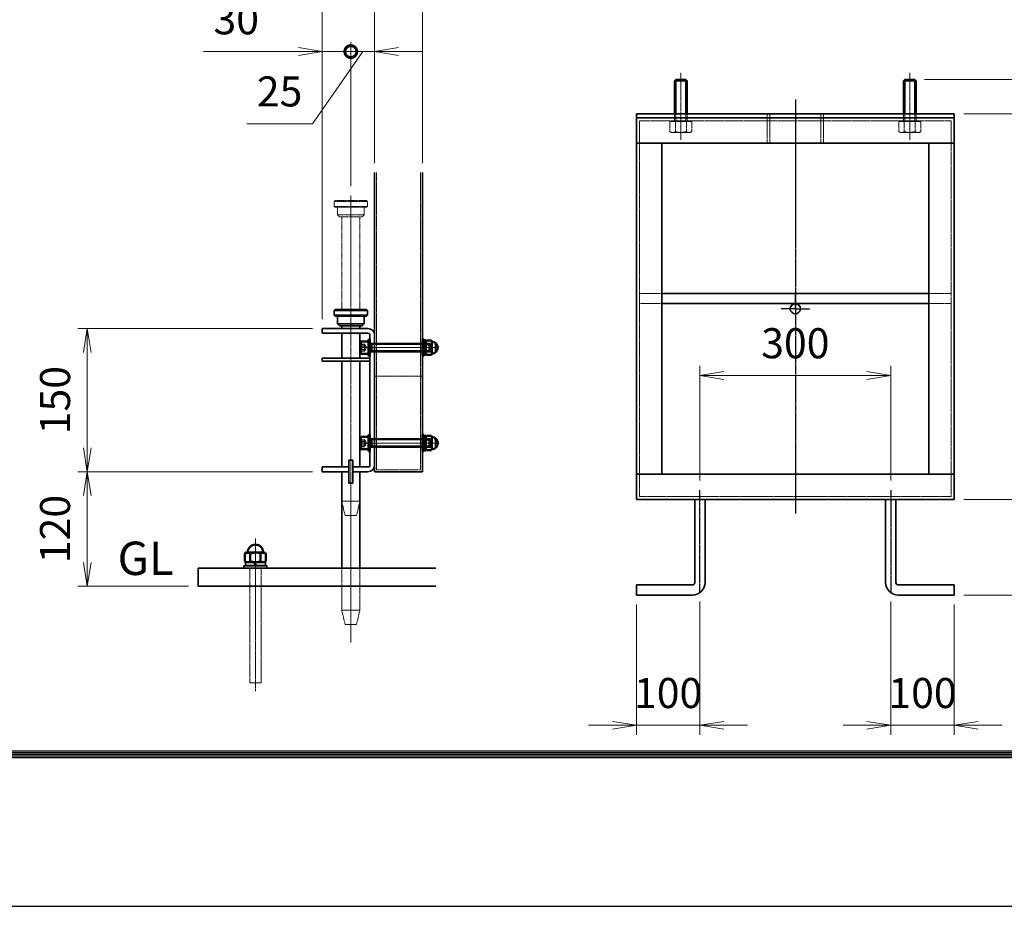
# Model space of a CAD drawing. Units: millimetres. Extents: x 140 to 23900, y 0 to 16800.
# Drawn here: x 5337 to 9465, y 0 to 3715 of the extents above; entities that cross this region are included whole.
import ezdxf

# ---------------------------------------------------------------- set-up
doc = ezdxf.new("R2010")
doc.units = ezdxf.units.MM
doc.header["$PDMODE"] = 35
for name, pattern in [('AM_ISO02W050', [7.5, 6, -1.5]), ('AM_ISO02W050x2', [3.75, 3, -0.75]), ('AM_ISO08W050', [18, 12, -1.5, 3, -1.5]), ('AM_ISO08W050x2', [9, 6, -0.75, 1.5, -0.75]), ('CENTER2', [1.125, 0.75, -0.125, 0.125, -0.125])]:
    doc.linetypes.add(name, pattern=pattern)
for name, color, linetype, lineweight in [('AM_0N', 7, 'Continuous', 50), ('AM_3N', 6, 'AM_ISO02W050', 25), ('AM_4N', 4, 'Continuous', 25), ('AM_7N', 4, 'AM_ISO08W050', 25), ('中心線', 6, 'AM_ISO08W050', 25), ('外形線', 7, 'Continuous', 35), ('寸法線', 4, 'Continuous', 18), ('想像線', 112, 'CENTER2', 15), ('細線', 2, 'Continuous', 35), ('軸線', 200, 'AM_ISO08W050', 15), ('隠れ線', 140, 'AM_ISO02W050', 18)]:
    doc.layers.add(name, color=color, linetype=linetype, lineweight=lineweight)
doc.layers.add('D-TTL', color=2, linetype='Continuous')
doc.layers.add('文字2', color=254, linetype='Continuous')
doc.layers.add('補助線', color=8, linetype='Continuous', plot=False)
doc.styles.add('ACISOTS', font='simplex.shx', dxfattribs={"width": 0.8, "bigfont": 'bigfont.shx'})
doc.styles.get("Standard").update_dxf_attribs({"font": 'romans.shx', "width": 0.8, "bigfont": 'bigfont.shx'})
doc.dimstyles.new('AM_ISO$0', dxfattribs={"dimtxt": 3.15, "dimasz": 2.5, "dimexe": 1, "dimexo": 1, "dimgap": 1.4, "dimtad": 1, "dimdsep": 46, "dimtxsty": 'ACISOTS', "dimblk": 'OPEN', "dimcen": 0, "dimclrd": 256, "dimclre": 256, "dimclrt": 254, "dimazin": 2, "dimtp": 0.1, "dimtm": 0.1, "dimtfac": 0.71, "dimtix": 1, "dimtmove": 1, "dimatfit": 3, "dimldrblk": 'OPEN', "dimfxl": 1, "dimlwd": -1, "dimlwe": -1, "dimarcsym": 0})

# ---------------------------------------------------------------- blocks, each defined once
blk = doc.blocks.new('_Open')
at = {"color": 0, "linetype": 'ByBlock', "lineweight": -2}
for p, q in [((-1, 0.167), (0, 0)), ((-1, -0.167), (0, 0)), ((0, 0), (-1, 0))]:
    blk.add_line(p, q, dxfattribs=at)
blk = doc.blocks.new('*D405')
at = {"layer": 'Defpoints', "color": 0}
for p in [(9129.6, 3992.5), (9255.9, 3805.8), (10034, 3805.8)]:
    blk.add_point(p, dxfattribs=at)
at = {"layer": '寸法線'}
for p, q in [((10034, 4092.5), (10034, 4192.5)), ((9169.6, 3992.5), (10074, 3992.5)), ((10034, 3992.5), (10034, 3805.8)), ((9295.9, 3805.8), (10074, 3805.8)), ((10034, 3705.8), (10034, 3605.8))]:
    blk.add_line(p, q, dxfattribs=at)
at = {"layer": '寸法線', "xscale": 100, "yscale": 100, "zscale": 100}
for p, rotation in [((10034, 3992.5), 270), ((10034, 3805.8), 90)]:
    blk.add_blockref('_Open', p, dxfattribs=dict(at, rotation=rotation))
at = {"layer": '寸法線', "color": 254, "insert": (9915, 3899.2), "char_height": 126, "attachment_point": 5, "rotation": 90, "style": 'ACISOTS'}
blk.add_mtext('70', dxfattribs=at)
blk = doc.blocks.new('*D444')
at = {"layer": 'Defpoints', "color": 0}
for p in [(9090.6, 3464), (9255.9, 3320), (10352.8, 3320)]:
    blk.add_point(p, dxfattribs=at)
at = {"layer": '寸法線'}
for p, q in [((10352.8, 3564), (10352.8, 3664)), ((9130.6, 3464), (10392.8, 3464)), ((10352.8, 3464), (10352.8, 3320)), ((9295.9, 3320), (10392.8, 3320)), ((10352.8, 3220), (10352.8, 3120))]:
    blk.add_line(p, q, dxfattribs=at)
at = {"layer": '寸法線', "xscale": 100, "yscale": 100, "zscale": 100}
for p, rotation in [((10352.8, 3464), 270), ((10352.8, 3320), 90)]:
    blk.add_blockref('_Open', p, dxfattribs=dict(at, rotation=rotation))
at = {"layer": '寸法線', "color": 254, "insert": (10540.1, 3392), "char_height": 126, "attachment_point": 5, "rotation": 90, "style": 'ACISOTS'}
blk.add_mtext('54', dxfattribs=at)
blk = doc.blocks.new('*D445')
at = {"layer": 'Defpoints', "color": 0}
for p in [(9255.9, 3320), (9255.9, 1704), (10352.8, 1704)]:
    blk.add_point(p, dxfattribs=at)
at = {"layer": '寸法線'}
for p, q in [((9295.9, 3320), (10392.8, 3320)), ((10352.8, 3220), (10352.8, 1804)), ((9295.9, 1704), (10392.8, 1704))]:
    blk.add_line(p, q, dxfattribs=at)
at = {"layer": '寸法線', "xscale": 100, "yscale": 100, "zscale": 100}
for p, rotation in [((10352.8, 3320), 90), ((10352.8, 1704), 270)]:
    blk.add_blockref('_Open', p, dxfattribs=dict(at, rotation=rotation))
at = {"layer": '寸法線', "color": 254, "insert": (10233.8, 2512), "char_height": 126, "attachment_point": 5, "rotation": 90, "style": 'ACISOTS'}
blk.add_mtext('606', dxfattribs=at)
blk = doc.blocks.new('*D446')
at = {"layer": 'Defpoints', "color": 0}
for p in [(9255.9, 1704), (9255.9, 1304), (10352.8, 1304)]:
    blk.add_point(p, dxfattribs=at)
at = {"layer": '寸法線'}
for p, q in [((9295.9, 1704), (10392.8, 1704)), ((10352.8, 1604), (10352.8, 1404)), ((9295.9, 1304), (10392.8, 1304))]:
    blk.add_line(p, q, dxfattribs=at)
at = {"layer": '寸法線', "xscale": 100, "yscale": 100, "zscale": 100}
for p, rotation in [((10352.8, 1704), 90), ((10352.8, 1304), 270)]:
    blk.add_blockref('_Open', p, dxfattribs=dict(at, rotation=rotation))
at = {"layer": '寸法線', "color": 254, "insert": (10233.8, 1504), "char_height": 126, "attachment_point": 5, "rotation": 90, "style": 'ACISOTS'}
blk.add_mtext('150', dxfattribs=at)
blk = doc.blocks.new('*D448')
at = {"layer": 'Defpoints', "color": 0}
for p in [(8989.3, 2224), (8189.3, 1744), (8989.3, 1744)]:
    blk.add_point(p, dxfattribs=at)
at = {"layer": '寸法線'}
for p, q in [((8189.3, 1784), (8189.3, 2264)), ((8989.3, 1784), (8989.3, 2264)), ((8289.3, 2224), (8889.3, 2224))]:
    blk.add_line(p, q, dxfattribs=at)
at = {"layer": '寸法線', "xscale": 100, "yscale": 100, "zscale": 100, "rotation": 180}
blk.add_blockref('_Open', (8189.3, 2224), dxfattribs=at)
at = {"layer": '寸法線', "xscale": 100, "yscale": 100, "zscale": 100}
blk.add_blockref('_Open', (8989.3, 2224), dxfattribs=at)
at = {"layer": '寸法線', "color": 254, "insert": (8589.3, 2343), "char_height": 126, "attachment_point": 5, "style": 'ACISOTS'}
blk.add_mtext('300', dxfattribs=at)
blk = doc.blocks.new('*D449')
at = {"layer": 'Defpoints', "color": 0}
for p in [(7922.6, 1304), (8189.3, 1317.3), (7922.6, 758.3)]:
    blk.add_point(p, dxfattribs=at)
at = {"layer": '寸法線'}
for p, q in [((7922.6, 1264), (7922.6, 718.3)), ((8189.3, 1277.3), (8189.3, 718.3)), ((7822.6, 758.3), (7722.6, 758.3)), ((8189.3, 758.3), (7922.6, 758.3)), ((8289.3, 758.3), (8389.3, 758.3))]:
    blk.add_line(p, q, dxfattribs=at)
at = {"layer": '寸法線', "xscale": 100, "yscale": 100, "zscale": 100}
blk.add_blockref('_Open', (7922.6, 758.3), dxfattribs=at)
at = {"layer": '寸法線', "xscale": 100, "yscale": 100, "zscale": 100, "rotation": 180}
blk.add_blockref('_Open', (8189.3, 758.3), dxfattribs=at)
at = {"layer": '寸法線', "color": 254, "insert": (8055.9, 877.3), "char_height": 126, "attachment_point": 5, "style": 'ACISOTS'}
blk.add_mtext('100', dxfattribs=at)
blk = doc.blocks.new('*D450')
at = {"layer": 'Defpoints', "color": 0}
for p in [(8989.3, 1317.3), (9255.9, 1304), (9255.9, 758.3)]:
    blk.add_point(p, dxfattribs=at)
at = {"layer": '寸法線'}
for p, q in [((8989.3, 1277.3), (8989.3, 718.3)), ((9255.9, 1264), (9255.9, 718.3)), ((8889.3, 758.3), (8789.3, 758.3)), ((8989.3, 758.3), (9255.9, 758.3)), ((9355.9, 758.3), (9455.9, 758.3))]:
    blk.add_line(p, q, dxfattribs=at)
at = {"layer": '寸法線', "xscale": 100, "yscale": 100, "zscale": 100}
blk.add_blockref('_Open', (8989.3, 758.3), dxfattribs=at)
at = {"layer": '寸法線', "xscale": 100, "yscale": 100, "zscale": 100, "rotation": 180}
blk.add_blockref('_Open', (9255.9, 758.3), dxfattribs=at)
at = {"layer": '寸法線', "color": 254, "insert": (9122.6, 877.3), "char_height": 126, "attachment_point": 5, "style": 'ACISOTS'}
blk.add_mtext('100', dxfattribs=at)
blk = doc.blocks.new('M8 SW 横')
at = {"layer": 'AM_0N'}
for p, q in [((2, 7.7), (0, 7.7)), ((0, 0.4), (0, 7.7)), ((0, 0.4), (2, 1.1)), ((0, -0.4), (2, 0.3)), ((2, 1.1), (2, 7.7)), ((2, -7.7), (2, 0.3)), ((0, -7.7), (0, -0.4)), ((0, -7.7), (2, -7.7))]:
    blk.add_line(p, q, dxfattribs=at)
at = {"layer": 'AM_7N', "color": 6, "linetype": 'AM_ISO08W050x2', "lineweight": 18}
blk.add_line((2.1, 0), (-0.1, 0), dxfattribs=at)
blk = doc.blocks.new('M8 W 横')
at = {"layer": 'AM_0N'}
for p, q in [((-1.6, -8.5), (-1.6, 8.5)), ((-1.6, 8.5), (0, 8.5)), ((0, 8.5), (0, -8.5)), ((0, -8.5), (-1.6, -8.5))]:
    blk.add_line(p, q, dxfattribs=at)
at = {"layer": 'AM_7N', "color": 6, "linetype": 'AM_ISO08W050x2', "lineweight": 18}
blk.add_line((0.08, 0), (-1.68, 0), dxfattribs=at)
blk = doc.blocks.new('*D425')
at = {"layer": 'Defpoints', "color": 0}
for p in [(6605.3, 1820.8), (5620.5, 1340.8), (6085.3, 1340.8)]:
    blk.add_point(p, dxfattribs=at)
at = {"layer": '寸法線'}
for p, q in [((6565.3, 1820.8), (5580.5, 1820.8)), ((5620.5, 1720.8), (5620.5, 1440.8)), ((6045.3, 1340.8), (5580.5, 1340.8))]:
    blk.add_line(p, q, dxfattribs=at)
at = {"layer": '寸法線', "xscale": 100, "yscale": 100, "zscale": 100}
for p, rotation in [((5620.5, 1820.8), 90), ((5620.5, 1340.8), 270)]:
    blk.add_blockref('_Open', p, dxfattribs=dict(at, rotation=rotation))
at = {"layer": '寸法線', "color": 254, "insert": (5501.5, 1580.8), "char_height": 126, "attachment_point": 5, "rotation": 90, "style": 'ACISOTS'}
blk.add_mtext('120', dxfattribs=at)
blk = doc.blocks.new('*D426')
at = {"layer": 'Defpoints', "color": 0}
for p in [(5620.5, 2420.8), (6605.3, 2420.8), (6605.3, 1820.8)]:
    blk.add_point(p, dxfattribs=at)
at = {"layer": '寸法線'}
for p, q in [((6565.3, 2420.8), (5580.5, 2420.8)), ((5620.5, 1920.8), (5620.5, 2320.8)), ((6565.3, 1820.8), (5580.5, 1820.8))]:
    blk.add_line(p, q, dxfattribs=at)
at = {"layer": '寸法線', "xscale": 100, "yscale": 100, "zscale": 100}
for p, rotation in [((5620.5, 2420.8), 90), ((5620.5, 1820.8), 270)]:
    blk.add_blockref('_Open', p, dxfattribs=dict(at, rotation=rotation))
at = {"layer": '寸法線', "color": 254, "insert": (5501.5, 2120.8), "char_height": 126, "attachment_point": 5, "rotation": 90, "style": 'ACISOTS'}
blk.add_mtext('150', dxfattribs=at)
blk = doc.blocks.new('_DOTSMALL')
at = {"color": 0, "linetype": 'ByBlock', "const_width": 0.5}
blk.add_lwpolyline([(-0.0625, 0, 1), (0.0625, 0, 1)], format="xyb", close=True, dxfattribs=at)
blk = doc.blocks.new('*D427')
at = {"layer": 'Defpoints', "color": 0}
for p in [(6725.3, 3581.3), (6825.3, 3074.3), (6725.3, 2977.7)]:
    blk.add_point(p, dxfattribs=at)
at = {"layer": '寸法線'}
for p, q in [((6725.3, 3017.7), (6725.3, 3621.3)), ((6825.3, 3114.3), (6825.3, 3621.3)), ((6775.3, 3581.3), (6564.4, 3279)), ((6725.3, 3581.3), (6625.3, 3581.3)), ((6825.3, 3581.3), (6725.3, 3581.3)), ((6825.3, 3581.3), (6725.3, 3581.3)), ((6925.3, 3581.3), (7025.3, 3581.3)), ((6564.4, 3279), (6289.2, 3279))]:
    blk.add_line(p, q, dxfattribs=at)
at = {"layer": '寸法線', "xscale": 100, "yscale": 100, "zscale": 100}
blk.add_blockref('_DOTSMALL', (6725.3, 3581.3), dxfattribs=at)
at = {"layer": '寸法線', "xscale": 100, "yscale": 100, "zscale": 100, "rotation": 180}
blk.add_blockref('_Open', (6825.3, 3581.3), dxfattribs=at)
at = {"layer": '寸法線', "color": 254, "insert": (6426.8, 3398), "char_height": 126, "attachment_point": 5, "style": 'ACISOTS'}
blk.add_mtext('25', dxfattribs=at)
blk = doc.blocks.new('*D350')
at = {"layer": 'Defpoints', "color": 0}
for p in [(6605.3, 3581.3), (6725.3, 2977.7), (6605.3, 2420.8)]:
    blk.add_point(p, dxfattribs=at)
at = {"layer": '寸法線'}
for p, q in [((6605.3, 2460.8), (6605.3, 3621.3)), ((6725.3, 3017.7), (6725.3, 3621.3)), ((6107.3, 3581.3), (6605.3, 3581.3)), ((6505.3, 3581.3), (6405.3, 3581.3)), ((6725.3, 3581.3), (6605.3, 3581.3)), ((6725.3, 3581.3), (6605.3, 3581.3)), ((6725.3, 3581.3), (6825.3, 3581.3))]:
    blk.add_line(p, q, dxfattribs=at)
at = {"layer": '寸法線', "xscale": 100, "yscale": 100, "zscale": 100}
blk.add_blockref('_Open', (6605.3, 3581.3), dxfattribs=at)
at = {"layer": '寸法線', "xscale": 100, "yscale": 100, "zscale": 100, "rotation": 180}
blk.add_blockref('_DOTSMALL', (6725.3, 3581.3), dxfattribs=at)
at = {"layer": '寸法線', "color": 254, "insert": (6244.9, 3700.3), "char_height": 126, "attachment_point": 5, "style": 'ACISOTS'}
blk.add_mtext('30', dxfattribs=at)
blk = doc.blocks.new('*D428')
at = {"layer": 'Defpoints', "color": 0}
for p in [(7025.3, 3888.9), (6825.3, 3074.3), (7025.3, 3074.3)]:
    blk.add_point(p, dxfattribs=at)
at = {"layer": '寸法線'}
for p, q in [((6825.3, 3114.3), (6825.3, 3928.9)), ((7025.3, 3114.3), (7025.3, 3928.9)), ((6825.3, 3888.9), (6725.3, 3888.9)), ((6825.3, 3888.9), (7025.3, 3888.9)), ((7125.3, 3888.9), (7225.3, 3888.9))]:
    blk.add_line(p, q, dxfattribs=at)
at = {"layer": '寸法線', "xscale": 100, "yscale": 100, "zscale": 100}
blk.add_blockref('_DOTSMALL', (6825.3, 3888.9), dxfattribs=at)
at = {"layer": '寸法線', "xscale": 100, "yscale": 100, "zscale": 100, "rotation": 180}
blk.add_blockref('_Open', (7025.3, 3888.9), dxfattribs=at)
at = {"layer": '寸法線', "color": 254, "insert": (6925.3, 4007.9), "char_height": 126, "attachment_point": 5, "style": 'ACISOTS'}
blk.add_mtext('50', dxfattribs=at)
blk = doc.blocks.new('*D351')
at = {"layer": 'Defpoints', "color": 0}
for p in [(6605.3, 3888.9), (6825.3, 3074.3), (6605.3, 2420.8)]:
    blk.add_point(p, dxfattribs=at)
at = {"layer": '寸法線'}
for p, q in [((6605.3, 2460.8), (6605.3, 3928.9)), ((6825.3, 3114.3), (6825.3, 3928.9)), ((6505.3, 3888.9), (6405.3, 3888.9)), ((6825.3, 3888.9), (6605.3, 3888.9)), ((6825.3, 3888.9), (6925.3, 3888.9))]:
    blk.add_line(p, q, dxfattribs=at)
at = {"layer": '寸法線', "xscale": 100, "yscale": 100, "zscale": 100}
blk.add_blockref('_Open', (6605.3, 3888.9), dxfattribs=at)
at = {"layer": '寸法線', "xscale": 100, "yscale": 100, "zscale": 100, "rotation": 180}
blk.add_blockref('_DOTSMALL', (6825.3, 3888.9), dxfattribs=at)
at = {"layer": '寸法線', "color": 254, "insert": (6715.3, 4007.9), "char_height": 126, "attachment_point": 5, "style": 'ACISOTS'}
blk.add_mtext('55', dxfattribs=at)
blk = doc.blocks.new('PROFSP00NL0D66')
at = {"layer": '外形線'}
for p, q in [((0.4, 10.5), (0.1, 10.2)), ((1.9, 10.5), (0.4, 10.5)), ((0.4, 10.5), (0.4, 0.6)), ((3.3, 10.5), (1.9, 10.5)), ((3.6, 10.2), (3.3, 10.5)), ((3.3, 10.5), (3.3, 1)), ((0.1, 10.2), (0, 7)), ((0, 7), (0, 0)), ((0, 0.6), (3.7, 1.1)), ((0, -7), (0, 0)), ((0, -0.6), (3.7, 0)), ((3.7, 7), (3.6, 10.2)), ((3.7, 7), (3.7, 0)), ((3.7, -7), (3.7, 0)), ((0.1, -10.2), (0, -7)), ((0.4, -10.5), (0.1, -10.2)), ((0.4, -10.5), (0.4, -0.5)), ((3.3, -10.5), (3.3, -0.1)), ((3.6, -10.2), (3.3, -10.5)), ((3.7, -7), (3.6, -10.2)), ((1.9, -10.5), (0.4, -10.5)), ((3.3, -10.5), (1.9, -10.5))]:
    blk.add_line(p, q, dxfattribs=at)
blk = doc.blocks.new('PROFSP00NKH4S6')
at = {"layer": '外形線'}
for p, q in [((2.5, 12), (0, 12)), ((0, 12), (0, -12)), ((2.5, -12), (2.5, 12)), ((0, -12), (2.5, -12))]:
    blk.add_line(p, q, dxfattribs=at)

msp = doc.modelspace()

# ---------------------------------------------------------------- linework, layer by layer
at = {"layer": 'AM_0N'}
for p, q in [((6766.941, 2318.032), (6766.941, 2363.632)), ((6770.141, 2366.832), (6798.941, 2366.832)), ((6798.941, 2374.832), (6798.941, 2306.832)), ((6805.341, 2374.832), (6798.941, 2374.832)), ((6798.941, 2356.832), (6798.941, 2366.832)), ((6798.941, 2356.832), (6808.374, 2356.832)), ((6798.941, 2324.832), (6798.941, 2356.832)), ((6805.341, 2306.832), (6805.341, 2374.832)), ((6808.374, 2356.832), (6811.441, 2356.832)), ((6811.441, 2356.832), (7055.874, 2356.832)), ((6811.441, 2356.832), (6811.441, 2324.832)), ((7042.068, 2370.862), (7039.741, 2366.832)), ((7039.741, 2366.832), (7039.741, 2314.832)), ((7042.068, 2370.862), (7063.414, 2370.862)), ((7042.068, 2355.847), (7063.414, 2355.847)), ((7055.874, 2356.832), (7058.941, 2353.765)), ((7055.874, 2356.832), (7055.874, 2324.832)), ((7058.941, 2353.765), (7058.941, 2327.9)), ((7063.414, 2370.862), (7065.741, 2366.832)), ((7065.741, 2366.832), (7065.741, 2314.832)), ((6770.141, 2314.832), (6798.941, 2314.832)), ((6798.941, 2314.832), (6798.941, 2324.832)), ((6798.941, 2324.832), (6808.374, 2324.832)), ((6808.374, 2324.832), (6811.441, 2324.832)), ((6811.441, 2324.832), (7055.874, 2324.832)), ((7042.068, 2310.802), (7039.741, 2314.832)), ((7042.068, 2325.817), (7063.414, 2325.817)), ((7055.874, 2324.832), (7058.941, 2327.9)), ((7063.414, 2310.802), (7065.741, 2314.832)), ((6798.941, 2306.832), (6805.341, 2306.832)), ((7042.068, 2310.802), (7063.414, 2310.802)), ((6766.941, 1918.032), (6766.941, 1963.632)), ((6770.141, 1966.832), (6798.941, 1966.832)), ((6798.941, 1974.832), (6798.941, 1906.832)), ((6805.341, 1974.832), (6798.941, 1974.832)), ((6798.941, 1956.832), (6798.941, 1966.832)), ((6798.941, 1956.832), (6808.374, 1956.832)), ((6798.941, 1924.832), (6798.941, 1956.832)), ((6805.341, 1906.832), (6805.341, 1974.832)), ((6808.374, 1956.832), (6811.441, 1956.832)), ((6811.441, 1956.832), (7055.874, 1956.832)), ((6811.441, 1956.832), (6811.441, 1924.832)), ((7042.068, 1970.862), (7039.741, 1966.832)), ((7039.741, 1966.832), (7039.741, 1914.832)), ((7042.068, 1970.862), (7063.414, 1970.862)), ((7042.068, 1955.847), (7063.414, 1955.847)), ((7055.874, 1956.832), (7058.941, 1953.765)), ((7055.874, 1956.832), (7055.874, 1924.832)), ((7058.941, 1953.765), (7058.941, 1927.9)), ((7063.414, 1970.862), (7065.741, 1966.832)), ((7065.741, 1966.832), (7065.741, 1914.832)), ((6770.141, 1914.832), (6798.941, 1914.832)), ((6798.941, 1914.832), (6798.941, 1924.832)), ((6798.941, 1924.832), (6808.374, 1924.832)), ((6798.941, 1906.832), (6805.341, 1906.832)), ((6808.374, 1924.832), (6811.441, 1924.832)), ((6811.441, 1924.832), (7055.874, 1924.832)), ((7042.068, 1910.802), (7039.741, 1914.832)), ((7042.068, 1925.817), (7063.414, 1925.817)), ((7042.068, 1910.802), (7063.414, 1910.802)), ((7055.874, 1924.832), (7058.941, 1927.9)), ((7063.414, 1910.802), (7065.741, 1914.832)), ((6281.451, 1478.395), (6287.341, 1481.795)), ((6281.451, 1445.196), (6281.451, 1478.395)), ((6281.451, 1445.196), (6287.341, 1441.795)), ((6287.341, 1481.795), (6293.341, 1481.795)), ((6293.341, 1481.795), (6293.341, 1483.795)), ((6293.341, 1481.795), (6357.341, 1481.795)), ((6303.396, 1445.196), (6303.396, 1478.395)), ((6347.286, 1445.196), (6347.286, 1478.395)), ((6357.341, 1483.795), (6357.341, 1481.795)), ((6357.341, 1481.795), (6363.341, 1481.795)), ((6369.231, 1478.395), (6363.341, 1481.795)), ((6369.231, 1445.196), (6363.341, 1441.795)), ((6369.231, 1445.196), (6369.231, 1478.395)), ((6287.341, 1441.795), (6363.341, 1441.795))]:
    msp.add_line(p, q, dxfattribs=at)
for centre, radius, start, end in [((6770.141, 2363.632), 3.2, 90, 180), ((6770.141, 2318.032), 3.2, 180, 270), ((6770.141, 1963.632), 3.2, 90, 180), ((6770.141, 1918.032), 3.2, 180, 270), ((6325.341, 1483.795), 32, 0, 180), ((6292.424, 1462.393), 19.402, 55.561531, 115.561531), ((6292.424, 1461.198), 19.402, 244.438469, 304.438469), ((6325.341, 1409.286), 72.509, 72.383031, 107.616969), ((6325.341, 1514.304), 72.509, 252.383031, 287.616969), ((6358.259, 1462.393), 19.402, 64.438469, 124.438469), ((6358.259, 1461.198), 19.402, 235.561531, 295.561531)]:
    msp.add_arc(centre, radius, start, end, dxfattribs=at)
at = {"layer": 'AM_0N', "extrusion": (0, 0, -1)}
for centre, radius, start, end in [((-7089.352, 2340.832), 49.611, 342.383031, 17.616969), ((-7053.016, 2363.355), 13.275, 325.561531, 25.561531), ((-7052.465, 2363.355), 13.275, 154.438469, 214.438469), ((-7016.129, 2340.832), 49.611, 162.383031, 197.616969), ((-7063.741, 2340.832), 26, 94.411726, 265.588274), ((-7053.016, 2318.31), 13.275, 334.438469, 34.438469), ((-7052.465, 2318.31), 13.275, 145.561531, 205.561531), ((-7089.352, 1940.832), 49.611, 342.383031, 17.616969), ((-7053.016, 1963.355), 13.275, 325.561531, 25.561531), ((-7052.465, 1963.355), 13.275, 154.438469, 214.438469), ((-7016.129, 1940.832), 49.611, 162.383031, 197.616969), ((-7063.741, 1940.832), 26, 94.411726, 265.588274), ((-7053.016, 1918.31), 13.275, 334.438469, 34.438469), ((-7052.465, 1918.31), 13.275, 145.561531, 205.561531)]:
    msp.add_arc(centre, radius, start, end, dxfattribs=at)
at = {"layer": 'AM_3N', "color": 140, "linetype": 'AM_ISO02W050x2'}
for p, q in [((6766.941, 2354.692), (6782.941, 2354.692)), ((6782.941, 2354.692), (6790.943, 2340.832)), ((6766.941, 2347.762), (6782.941, 2347.762)), ((6766.941, 2333.902), (6782.941, 2333.902)), ((6766.941, 2326.972), (6782.941, 2326.972)), ((6782.941, 2326.972), (6790.943, 2340.832)), ((6766.941, 1954.692), (6782.941, 1954.692)), ((6766.941, 1947.762), (6782.941, 1947.762)), ((6782.941, 1954.692), (6790.943, 1940.832)), ((6782.941, 1926.972), (6790.943, 1940.832)), ((6766.941, 1933.902), (6782.941, 1933.902)), ((6766.941, 1926.972), (6782.941, 1926.972))]:
    msp.add_line(p, q, dxfattribs=at)
for centre, radius, start, end in [((6778.486, 2351.227), 5.643, 322.12112, 37.87888), ((6763.34, 2340.832), 20.79, 340.528779, 19.471221), ((6778.486, 2330.437), 5.643, 322.12112, 37.87888), ((6778.486, 1951.227), 5.643, 322.12112, 37.87888), ((6763.34, 1940.832), 20.79, 340.528779, 19.471221), ((6778.486, 1930.437), 5.643, 322.12112, 37.87888)]:
    msp.add_arc(centre, radius, start, end, dxfattribs=at)
at = {"layer": 'AM_4N'}
for p, q in [((6811.441, 2354.126), (6808.374, 2356.832)), ((7058.58, 2354.126), (6811.441, 2354.126)), ((6811.441, 2327.539), (6808.374, 2324.832)), ((7058.58, 2327.539), (6811.441, 2327.539)), ((6811.441, 1954.126), (6808.374, 1956.832)), ((7058.58, 1954.126), (6811.441, 1954.126)), ((6811.441, 1927.539), (6808.374, 1924.832)), ((7058.58, 1927.539), (6811.441, 1927.539))]:
    msp.add_line(p, q, dxfattribs=at)
at = {"layer": 'AM_7N', "color": 6, "linetype": 'AM_ISO08W050x2', "lineweight": 18}
for p, q in [((7065.541, 2340.832), (6760.341, 2340.832)), ((6805.661, 2340.832), (6798.621, 2340.832)), ((7037.241, 2340.832), (7092.241, 2340.832)), ((7065.541, 1940.832), (6760.341, 1940.832)), ((6805.661, 1940.832), (6798.621, 1940.832)), ((7037.241, 1940.832), (7092.241, 1940.832)), ((6325.341, 1440.87), (6325.341, 1461.22))]:
    msp.add_line(p, q, dxfattribs=at)
at = {"layer": 'D-TTL', "color": 7}
for points in [[(139.72, 0), (23899.72, 0), (23899.72, 16800), (139.72, 16800)], [(903.435, 16179.428), (23136.006, 16179.428), (23136.006, 622.286), (903.435, 622.286)], [(910.506, 16172.357), (23128.935, 16172.357), (23128.935, 629.357), (910.506, 629.357)], [(917.578, 16165.286), (23121.863, 16165.286), (23121.863, 636.428), (917.578, 636.428)], [(924.649, 16158.214), (23114.792, 16158.214), (23114.792, 643.5), (924.649, 643.5)], [(931.72, 16151.143), (23107.721, 16151.143), (23107.721, 650.571), (931.72, 650.571)]]:
    msp.add_lwpolyline(points, close=True, dxfattribs=at)
at = {"layer": '中心線'}
for p, q in [((8589.252, 3380.944), (8589.252, 1645.737)), ((8189.252, 1317.296), (8189.252, 1743.963)), ((8989.252, 1743.963), (8989.252, 1317.296))]:
    msp.add_line(p, q, dxfattribs=at)
at = {"layer": '中心線', "linetype": 'AM_ISO08W050x2'}
for q in [(8589.252, 2565.296), (8527.918, 2503.963), (8589.252, 2442.629), (8650.585, 2503.963)]:
    msp.add_line((8589.252, 2503.963), q, dxfattribs=at)
at = {"layer": '外形線'}
for p, q in [((8087.918, 3463.963), (8082.585, 3458.629)), ((8082.585, 3319.963), (8082.585, 3458.629)), ((8130.585, 3463.963), (8087.918, 3463.963)), ((8135.918, 3458.629), (8130.585, 3463.963)), ((8135.918, 3458.629), (8135.918, 3319.963)), ((9047.918, 3463.963), (9042.585, 3458.629)), ((9042.585, 3319.963), (9042.585, 3458.629)), ((9090.585, 3463.963), (9047.918, 3463.963)), ((9095.918, 3458.629), (9090.585, 3463.963)), ((9095.918, 3458.629), (9095.918, 3319.963)), ((9255.918, 3319.963), (7922.585, 3319.963)), ((7922.585, 3319.963), (7922.585, 3303.963)), ((7922.585, 3197.296), (7922.585, 3303.963)), ((7922.585, 3303.963), (9255.918, 3303.963)), ((9255.918, 3303.963), (9255.918, 3319.963)), ((9255.918, 3303.963), (9255.918, 3197.296)), ((7922.585, 3197.296), (9255.918, 3197.296)), ((7922.585, 3197.296), (7922.585, 1810.629)), ((8029.252, 3197.296), (8029.252, 1810.629)), ((9149.252, 3197.296), (9149.252, 1810.629)), ((9255.918, 3197.296), (9255.918, 1810.629)), ((6825.341, 1820.833), (6825.341, 3074.315)), ((7025.341, 1820.833), (7025.341, 3074.315)), ((9149.252, 2567.963), (8029.252, 2567.963)), ((9149.252, 2525.296), (8029.252, 2525.296)), ((6659.341, 2500.833), (6655.341, 2496.833)), ((6655.341, 2476.833), (6655.341, 2496.833)), ((6659.341, 2500.833), (6791.341, 2500.833)), ((6791.341, 2500.833), (6795.341, 2496.833)), ((6795.341, 2476.833), (6795.341, 2496.833)), ((6659.341, 2472.833), (6655.341, 2476.833)), ((6791.341, 2472.833), (6659.341, 2472.833)), ((6669.341, 2440.833), (6669.341, 2472.833)), ((6669.341, 2440.833), (6677.341, 2432.833)), ((6781.341, 2440.833), (6773.341, 2432.833)), ((6781.341, 2440.833), (6781.341, 2472.833)), ((6795.341, 2476.833), (6791.341, 2472.833)), ((6605.341, 2400.833), (6797.341, 2400.833)), ((6773.341, 2432.833), (6677.341, 2432.833)), ((6687.341, 2420.833), (6687.341, 2432.833)), ((6763.341, 2432.833), (6763.341, 2420.833)), ((6805.341, 2392.833), (6805.341, 1848.833)), ((6805.341, 2284.832), (6605.341, 2284.832)), ((6717.341, 1840.833), (6605.341, 1840.833)), ((6797.341, 1840.833), (6733.341, 1840.833)), ((7025.341, 1820.833), (6825.341, 1820.833)), ((9255.918, 1810.629), (7922.585, 1810.629)), ((7922.585, 1703.963), (7922.585, 1810.629)), ((9255.918, 1810.629), (9255.918, 1703.963)), ((9255.918, 1703.963), (7922.585, 1703.963)), ((8167.918, 1703.963), (8167.918, 1357.296)), ((8210.585, 1357.296), (8210.585, 1703.963)), ((8967.918, 1357.296), (8967.918, 1703.963)), ((9010.585, 1703.963), (9010.585, 1357.296)), ((6085.341, 1340.832), (6085.341, 1416.834)), ((7081.51, 1416.834), (6085.341, 1416.834)), ((7081.51, 1340.832), (6085.341, 1340.832)), ((7922.585, 1346.629), (7922.585, 1303.963)), ((8157.252, 1346.629), (7922.585, 1346.629)), ((9021.252, 1346.629), (9255.918, 1346.629)), ((9255.918, 1346.629), (9255.918, 1303.963)), ((7922.585, 1303.963), (8157.252, 1303.963)), ((9255.918, 1303.963), (9021.252, 1303.963))]:
    msp.add_line(p, q, dxfattribs=at)
at = {"layer": '外形線', "linetype": 'Continuous'}
for p, q in [((6605.341, 2400.833), (6605.341, 2420.833)), ((6605.341, 2420.833), (6797.341, 2420.833)), ((6687.341, 2400.833), (6687.341, 2296.832)), ((6763.341, 2400.833), (6763.341, 2296.832)), ((6825.341, 1848.833), (6825.341, 2392.833)), ((6805.341, 2296.832), (6605.341, 2296.832)), ((6605.341, 2296.832), (6605.341, 2284.832)), ((6687.341, 2284.832), (6687.341, 1840.833)), ((6763.341, 2284.832), (6763.341, 1840.833)), ((6605.341, 1840.833), (6605.341, 1820.833)), ((6605.341, 1820.833), (6717.341, 1820.833)), ((6687.341, 1416.834), (6687.341, 1820.833)), ((6733.341, 1820.833), (6797.341, 1820.833)), ((6763.341, 1820.833), (6763.341, 1416.834))]:
    msp.add_line(p, q, dxfattribs=at)
at = {"layer": '外形線'}
msp.add_lwpolyline([(6733.341, 1772.833), (6717.341, 1772.833), (6717.341, 1868.833), (6733.341, 1868.833)], close=True, dxfattribs=at)
msp.add_circle((8589.252, 2503.963), 21.333, dxfattribs=at)
at = {"layer": '外形線', "linetype": 'Continuous'}
for centre, start, end in [((6797.341, 2392.833), 0, 90), ((6797.341, 1848.833), 270, 0)]:
    msp.add_arc(centre, 28, start, end, dxfattribs=at)
at = {"layer": '外形線'}
for centre, radius, start, end in [((6797.341, 2392.833), 8, 0, 90), ((6797.341, 1848.833), 8, 270, 0), ((8157.252, 1357.296), 10.667, 270, 0), ((8157.252, 1357.296), 53.333, 270, 0), ((9021.252, 1357.296), 53.333, 180, 270), ((9021.252, 1357.296), 10.667, 180, 270)]:
    msp.add_arc(centre, radius, start, end, dxfattribs=at)
at = {"layer": '想像線'}
for p, q in [((6659.341, 2956.833), (6655.341, 2952.833)), ((6655.341, 2932.833), (6655.341, 2952.833)), ((6795.341, 2952.833), (6655.341, 2952.833)), ((6659.341, 2928.833), (6655.341, 2932.833)), ((6655.341, 2932.833), (6795.341, 2932.833)), ((6659.341, 2956.833), (6791.341, 2956.833)), ((6791.341, 2956.833), (6795.341, 2952.833)), ((6795.341, 2932.833), (6791.341, 2928.833)), ((6795.341, 2932.833), (6795.341, 2952.833)), ((6791.341, 2928.833), (6659.341, 2928.833)), ((6669.341, 2896.833), (6669.341, 2928.833)), ((6669.341, 2896.833), (6677.341, 2888.833)), ((6781.341, 2896.833), (6669.341, 2896.833)), ((6781.341, 2896.833), (6773.341, 2888.833)), ((6781.341, 2896.833), (6781.341, 2928.833)), ((6773.341, 2888.833), (6677.341, 2888.833)), ((6687.341, 2500.833), (6687.341, 2888.833)), ((6763.341, 2500.833), (6763.341, 2888.833))]:
    msp.add_line(p, q, dxfattribs=at)
at = {"layer": '細線'}
for p, q in [((8135.918, 3458.629), (8082.585, 3458.629)), ((8087.918, 3463.963), (8087.918, 3319.963)), ((8130.585, 3463.963), (8130.585, 3319.963)), ((9095.918, 3458.629), (9042.585, 3458.629)), ((9047.918, 3463.963), (9047.918, 3319.963)), ((9090.585, 3463.963), (9090.585, 3319.963)), ((6795.341, 2496.833), (6655.341, 2496.833)), ((6655.341, 2476.833), (6795.341, 2476.833)), ((6781.341, 2440.833), (6669.341, 2440.833))]:
    msp.add_line(p, q, dxfattribs=at)
at = {"layer": '補助線'}
for points in [[(7077.073, 2324.832), (7080.141, 2327.9), (7080.141, 2353.765), (7077.073, 2356.832)], [(7077.073, 1924.832), (7080.141, 1927.9), (7080.141, 1953.765), (7077.073, 1956.832)]]:
    msp.add_lwpolyline(points, dxfattribs=at)
at = {"layer": '軸線'}
for p, q in [((8109.252, 3492.959), (8109.252, 3211.831)), ((9069.252, 3492.959), (9069.252, 3211.831)), ((6725.341, 1105.725), (6725.341, 2977.743)), ((6775.341, 2340.832), (6855.341, 2340.832)), ((6775.341, 1940.832), (6855.341, 1940.832)), ((6325.341, 1540.411), (6325.341, 901.417))]:
    msp.add_line(p, q, dxfattribs=at)
at = {"layer": '隠れ線'}
for p, q in [((8082.585, 3290.629), (8082.585, 3319.963)), ((8087.918, 3290.629), (8087.918, 3319.963)), ((8130.585, 3290.629), (8130.585, 3319.963)), ((8135.918, 3290.629), (8135.918, 3319.963)), ((8470.585, 3319.963), (8470.585, 3197.296)), ((8481.652, 3319.963), (8481.652, 3197.296)), ((8696.852, 3319.963), (8696.852, 3197.296)), ((8707.918, 3319.963), (8707.918, 3197.296)), ((9042.585, 3290.629), (9042.585, 3319.963)), ((9047.918, 3290.629), (9047.918, 3319.963)), ((9090.585, 3290.629), (9090.585, 3319.963)), ((9095.918, 3290.629), (9095.918, 3319.963)), ((9242.585, 3290.629), (7935.918, 3290.629)), ((7935.918, 3290.629), (7935.918, 1717.296)), ((8063.064, 3266.629), (8063.064, 3288.496)), ((8063.064, 3288.496), (8072.318, 3288.496)), ((8063.064, 3246.202), (8063.064, 3266.629)), ((8072.318, 3288.496), (8072.318, 3290.629)), ((8072.318, 3290.629), (8109.252, 3290.629)), ((8072.318, 3288.496), (8109.252, 3288.496)), ((8086.158, 3246.202), (8086.158, 3288.496)), ((8146.185, 3290.629), (8109.252, 3290.629)), ((8146.185, 3288.496), (8109.252, 3288.496)), ((8132.346, 3246.202), (8132.346, 3288.496)), ((8146.185, 3288.496), (8146.185, 3290.629)), ((8155.44, 3288.496), (8146.185, 3288.496)), ((8155.44, 3266.629), (8155.44, 3288.496)), ((8155.44, 3246.202), (8155.44, 3266.629)), ((9023.064, 3266.629), (9023.064, 3288.496)), ((9023.064, 3288.496), (9032.318, 3288.496)), ((9023.064, 3246.202), (9023.064, 3266.629)), ((9032.318, 3288.496), (9032.318, 3290.629)), ((9032.318, 3290.629), (9069.252, 3290.629)), ((9032.318, 3288.496), (9069.252, 3288.496)), ((9046.158, 3246.202), (9046.158, 3288.496)), ((9106.185, 3290.629), (9069.252, 3290.629)), ((9106.185, 3288.496), (9069.252, 3288.496)), ((9092.346, 3246.202), (9092.346, 3288.496)), ((9106.185, 3288.496), (9106.185, 3290.629)), ((9115.44, 3288.496), (9106.185, 3288.496)), ((9115.44, 3266.629), (9115.44, 3288.496)), ((9115.44, 3246.202), (9115.44, 3266.629)), ((9242.585, 1717.296), (9242.585, 3290.629)), ((8069.252, 3242.629), (8063.064, 3246.202)), ((8109.252, 3242.629), (8069.252, 3242.629)), ((8109.252, 3242.629), (8149.252, 3242.629)), ((8149.252, 3242.629), (8155.44, 3246.202)), ((9029.252, 3242.629), (9023.064, 3246.202)), ((9069.252, 3242.629), (9029.252, 3242.629)), ((9069.252, 3242.629), (9109.252, 3242.629)), ((9109.252, 3242.629), (9115.44, 3246.202)), ((6833.341, 1828.833), (6833.341, 3074.315)), ((7017.341, 3074.315), (7017.341, 1828.833)), ((8029.252, 2567.963), (7935.918, 2567.963)), ((9242.585, 2567.963), (9149.252, 2567.963)), ((8029.252, 2525.296), (7935.918, 2525.296)), ((9242.585, 2525.296), (9149.252, 2525.296)), ((6825.341, 2220.833), (7025.341, 2220.833)), ((7017.341, 1828.833), (6833.341, 1828.833)), ((6701.341, 1636.832), (6687.341, 1696.832)), ((6763.341, 1696.832), (6687.341, 1696.832)), ((6749.341, 1636.832), (6763.341, 1696.832)), ((7935.918, 1717.296), (9242.585, 1717.296)), ((6749.341, 1636.832), (6701.341, 1636.832)), ((6301.341, 1416.832), (6301.341, 936.832)), ((6349.341, 936.832), (6349.341, 1416.832)), ((6687.341, 1240.832), (6687.341, 1416.834)), ((6763.341, 1416.834), (6763.341, 1240.832)), ((6701.341, 1180.832), (6687.341, 1240.832)), ((6763.341, 1240.832), (6687.341, 1240.832)), ((6749.341, 1180.832), (6763.341, 1240.832)), ((6749.341, 1180.832), (6701.341, 1180.832)), ((6301.341, 936.832), (6349.341, 936.832))]:
    msp.add_line(p, q, dxfattribs=at)
for centre, major_axis, start_param, end_param in [((8074.611, 3263.076), (14.458, 14.458), 3.32687445, 4.52710718), ((8109.252, 3319.057), (54.042, 54.042), 3.62002417, 4.23395747), ((8143.893, 3263.076), (14.458, 14.458), 3.32687445, 4.52710718), ((9034.611, 3263.076), (14.458, 14.458), 3.32687445, 4.52710718), ((9069.252, 3319.057), (54.042, 54.042), 3.62002417, 4.23395747), ((9103.893, 3263.076), (14.458, 14.458), 3.32687445, 4.52710718)]:
    msp.add_ellipse(centre, major_axis=major_axis, ratio=1, start_param=start_param, end_param=end_param, dxfattribs=at)

# ---------------------------------------------------------------- block references
at = {"xscale": 4, "yscale": 4, "zscale": 2.8, "rotation": 89.99999999999999}
msp.add_blockref('PROFSP00NL0D66', (6325.341, 1426.832), dxfattribs=at)
at = {"layer": '外形線', "xscale": -4, "yscale": 4, "zscale": 4}
for name, p in [('M8 W 横', (7025.341, 2340.832)), ('M8 SW 横', (7039.741, 2340.832)), ('M8 W 横', (7025.341, 1940.832)), ('M8 SW 横', (7039.741, 1940.832))]:
    msp.add_blockref(name, p, dxfattribs=at)
at = {"layer": '外形線', "xscale": 4, "yscale": 4, "zscale": 2.8, "rotation": 89.99999999999999}
msp.add_blockref('PROFSP00NKH4S6', (6325.341, 1416.832), dxfattribs=at)

# ---------------------------------------------------------------- texts
at = {"layer": '文字2'}
msp.add_text('GL', height=140, dxfattribs=at).set_placement((5747.397, 1388.082))

# ---------------------------------------------------------------- dimensions: what is measured, and where the dimension line sits
at = {"layer": '寸法線'}
for base, p1, p2, angle, override, picture, middle in [((10034.034, 3805.848), (9129.62, 3992.514), (9255.918, 3805.848), 270, {"dimscale": 40, "dimlfac": 0.375}, '*D405', (9915.034, 3899.181)), ((10352.797, 1703.963), (9255.918, 3319.963), (9255.918, 1703.963), 90, {"dimscale": 40, "dimlfac": 0.375}, '*D445', (10233.797, 2511.963)), ((5620.483, 2420.833), (6605.341, 1820.833), (6605.341, 2420.833), 90, {"dimscale": 40, "dimlfac": 0.25}, '*D426', (5501.483, 2120.833)), ((5620.483, 1340.832), (6605.341, 1820.833), (6085.341, 1340.832), 90, {"dimscale": 40, "dimlfac": 0.25, "dimpost": ''}, '*D425', (5501.483, 1580.833)), ((10352.797, 1303.963), (9255.918, 1703.963), (9255.918, 1303.963), 90, {"dimscale": 40, "dimlfac": 0.375}, '*D446', (10233.797, 1503.963))]:
    dim = msp.add_linear_dim(base=base, p1=p1, p2=p2, angle=angle, dimstyle='AM_ISO$0', override=override, dxfattribs=at)
    dim.commit()
    dim.dimension.update_dxf_attribs({"geometry": picture, "text_midpoint": middle})
for base, p1, p2, override, picture, middle in [((6605.341, 3888.935), (6825.341, 3074.315), (6605.341, 2420.833), {"dimscale": 40, "dimlfac": 0.25, "dimblk1": 'DOTSMALL', "dimblk2": 'Open', "dimsah": 1}, '*D351', (6715.341, 4007.935)), ((7025.341, 3888.935), (6825.341, 3074.315), (7025.341, 3074.315), {"dimscale": 40, "dimlfac": 0.25, "dimpost": '', "dimblk1": 'DOTSMALL', "dimblk2": 'Open', "dimsah": 1}, '*D428', (6925.341, 4007.935)), ((8989.252, 2223.963), (8189.252, 1743.963), (8989.252, 1743.963), {"dimscale": 40, "dimlfac": 0.375}, '*D448', (8589.252, 2342.963)), ((7922.585, 758.346), (8189.252, 1317.296), (7922.585, 1303.963), {"dimscale": 40, "dimlfac": 0.375}, '*D449', (8055.918, 877.346)), ((9255.918, 758.346), (8989.252, 1317.296), (9255.918, 1303.963), {"dimscale": 40, "dimlfac": 0.375}, '*D450', (9122.585, 877.346))]:
    dim = msp.add_linear_dim(base=base, p1=p1, p2=p2, dimstyle='AM_ISO$0', override=override, dxfattribs=at)
    dim.commit()
    dim.dimension.update_dxf_attribs({"geometry": picture, "text_midpoint": middle})
for base, p1, p2, override, picture, middle in [((6605.341, 3581.281), (6725.341, 2977.743), (6605.341, 2420.833), {"dimscale": 40, "dimlfac": 0.25, "dimblk1": 'DOTSMALL', "dimblk2": 'Open', "dimsah": 1}, '*D350', (6244.884, 3610.854)), ((6725.341, 3581.281), (6825.341, 3074.315), (6725.341, 2977.743), {"dimscale": 40, "dimlfac": 0.25, "dimblk1": 'Open', "dimblk2": 'DOTSMALL', "dimsah": 1}, '*D427', (6508.365, 3279.027))]:
    dim = msp.add_linear_dim(base=base, p1=p1, p2=p2, dimstyle='AM_ISO$0', override=override, dxfattribs=at)
    dim.commit()
    dim.dimension.update_dxf_attribs({"geometry": picture, "text_midpoint": middle, "dimtype": 160})
dim = msp.add_linear_dim(base=(10352.797, 3319.963), p1=(9090.585, 3463.963), p2=(9255.918, 3319.963), angle=90, dimstyle='AM_ISO$0', override={"dimscale": 40, "dimlfac": 0.375, "dimtmove": 2}, dxfattribs=at)
dim.commit()
dim.dimension.update_dxf_attribs({"geometry": '*D444', "text_midpoint": (10540.079, 3391.963), "dimtype": 160})

doc.saveas('drawing.dxf')
